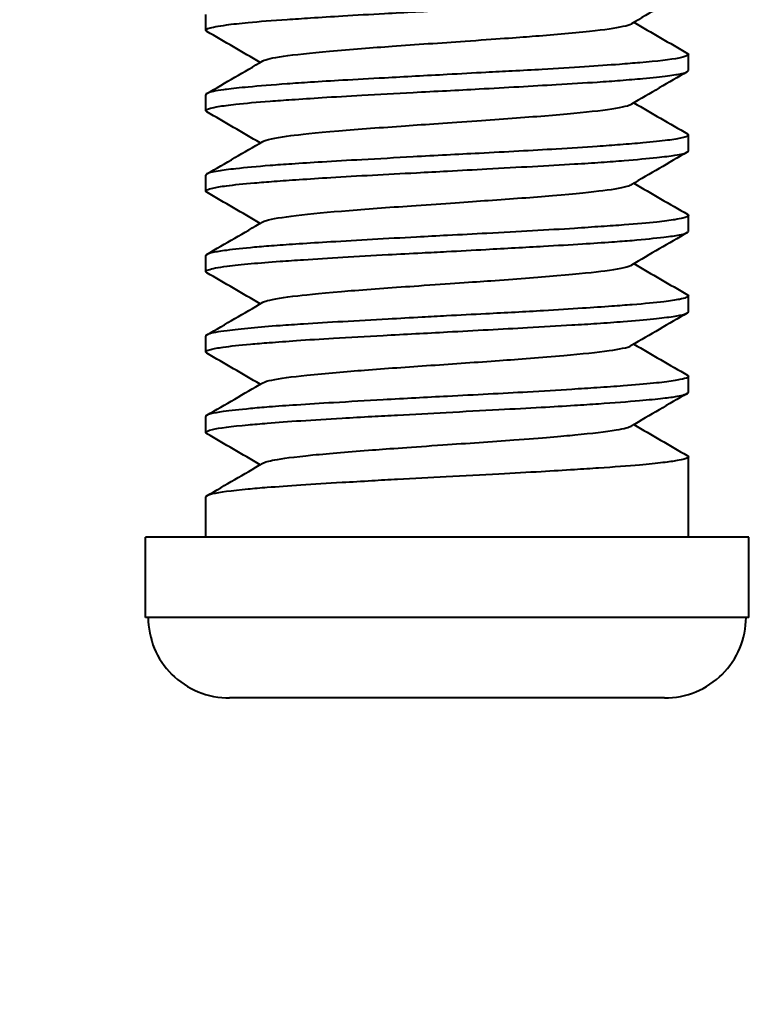
# Model space of a CAD drawing. Units: millimetres. Extents: x 79 to 466, y -65 to 428.
# Drawn here: x 352 to 361, y 201 to 213 of the extents above; entities that cross this region are included whole.
import ezdxf

# ---------------------------------------------------------------- set-up
doc = ezdxf.new("R2010")
doc.units = ezdxf.units.MM
doc.styles.add('BLAIR ITC', font='blair-itc-medium.ttf', dxfattribs={"height": 8})
doc.dimstyles.new('BLAIR ITC', dxfattribs={"dimtxt": 8, "dimasz": 8, "dimexe": 4, "dimexo": 2, "dimgap": 3, "dimtad": 0, "dimdec": 0, "dimdsep": 46, "dimtxsty": 'BLAIR ITC', "dimcen": 0.09, "dimclrd": 8, "dimclre": 8, "dimclrt": 256, "dimadec": 0, "dimazin": 0, "dimtfac": 1, "dimtdec": 0, "dimtmove": 0, "dimatfit": 3, "dimfxl": 1, "dimtfill": 1, "dimtolj": 1, "dimtzin": 0, "dimarcsym": 0})

# ---------------------------------------------------------------- blocks, each defined once
blk = doc.blocks.new('*D62')
at = {"color": 8, "lineweight": -2, "transparency": 16777216}
for p, q in [((347.91, 235.912), (323.277, 235.912)), ((327.277, 227.912), (327.277, 215.139)), ((327.277, 177.912), (327.277, 190.686)), ((361.41, 169.912), (323.277, 169.912))]:
    blk.add_line(p, q, dxfattribs=at)
at = {"color": 8, "transparency": 16777216}
for points in [[(325.944, 227.912), (328.61, 227.912), (327.277, 235.912)], [(325.944, 177.912), (328.61, 177.912), (327.277, 169.912)]]:
    blk.add_solid(points, dxfattribs=at)
at = {"layer": 'Defpoints', "color": 0, "transparency": 16777216}
for p in [(349.91, 235.912), (327.277, 169.912), (363.41, 169.912)]:
    blk.add_point(p, dxfattribs=at)
at = {"lineweight": 40, "transparency": 16777216, "insert": (327.277, 202.912), "char_height": 8, "attachment_point": 5, "rotation": 90, "style": 'BLAIR ITC', "bg_fill": 3, "box_fill_scale": 1.1, "bg_fill_color": 256, "bg_fill_true_color": 13158600, "bg_fill_transparency": 0}
blk.add_mtext('\\A1;66', dxfattribs=at)

msp = doc.modelspace()

# ---------------------------------------------------------------- linework, layer by layer
at = {"lineweight": 40, "extrusion": (-2.22045e-16, 1, -2.22045e-16)}
for p, q in [((353.91, 213.294), (353.91, 213.491)), ((359.91, 212.793), (359.91, 212.993)), ((353.91, 212.293), (353.91, 212.491)), ((359.91, 211.793), (359.91, 211.992)), ((353.91, 211.293), (353.91, 211.492)), ((359.91, 210.793), (359.91, 210.992)), ((353.91, 210.293), (353.91, 210.492)), ((359.91, 209.794), (359.91, 209.992)), ((353.91, 209.293), (353.91, 209.492)), ((359.91, 208.794), (359.91, 208.991)), ((353.91, 208.293), (353.91, 208.492)), ((359.91, 206.993), (359.91, 207.991)), ((353.91, 206.993), (353.91, 207.492)), ((360.66, 206.993), (353.16, 206.993)), ((353.16, 205.993), (353.16, 206.993)), ((360.66, 205.993), (360.66, 206.993)), ((360.66, 205.993), (353.16, 205.993)), ((359.614, 204.993), (354.206, 204.993))]:
    msp.add_line(p, q, dxfattribs=at)
at = {"lineweight": 40}
for points, knots in [([(353.91, 213.294), (353.91, 213.307), (353.942, 213.32), (354.04, 213.34), (354.081, 213.347), (354.143, 213.356), (354.155, 213.358), (354.242, 213.37), (354.332, 213.38), (354.575, 213.403), (354.738, 213.415), (355.014, 213.434), (355.111, 213.44), (355.34, 213.455), (355.474, 213.463), (355.78, 213.482), (355.954, 213.492), (356.387, 213.516), (356.649, 213.53), (357.074, 213.551), (357.235, 213.56), (357.503, 213.574), (357.611, 213.58), (357.846, 213.594), (357.972, 213.601), (358.278, 213.619), (358.454, 213.63), (358.776, 213.65), (358.921, 213.659), (359.144, 213.676), (359.229, 213.683), (359.526, 213.71), (359.691, 213.73), (359.87, 213.763), (359.91, 213.777), (359.91, 213.793)], [0.0001262, 0.0001262, 0.0001262, 0.0001262, 0.0766323, 0.0766323, 0.1162835, 0.1162835, 0.1257228, 0.1257228, 0.1809585, 0.1809585, 0.254577, 0.254577, 0.2916193, 0.2916193, 0.3380724, 0.3380724, 0.3936037, 0.3936037, 0.4727976, 0.4727976, 0.5212447, 0.5212447, 0.5545018, 0.5545018, 0.5944872, 0.5944872, 0.6548321, 0.6548321, 0.7119108, 0.7119108, 0.7507656, 0.7507656, 0.8604079, 0.8604079, 0.9451449, 0.9451449, 0.9451449, 0.9451449]), ([(354.621, 212.912), (354.655, 212.932), (354.74, 212.951), (355.017, 212.991), (355.213, 213.012), (355.711, 213.057), (355.985, 213.077), (356.52, 213.116), (356.83, 213.137), (357.506, 213.184), (357.791, 213.205), (358.204, 213.237), (358.461, 213.258), (358.868, 213.302), (359.009, 213.322), (359.144, 213.352), (359.181, 213.362), (359.201, 213.374)], [3.9093217, 3.9093217, 3.9093217, 3.9093217, 3.989965, 3.989965, 4.0756151, 4.0756151, 4.17285, 4.17285, 4.2898512, 4.2898512, 4.4327927, 4.4327927, 4.6245232, 4.6245232, 4.7852769, 4.7852769, 4.8624743, 4.8624743, 4.8624743, 4.8624743]), ([(359.91, 212.993), (359.91, 212.978), (359.87, 212.962), (359.691, 212.927), (359.526, 212.908), (359.229, 212.883), (359.144, 212.876), (358.921, 212.859), (358.776, 212.848), (358.454, 212.827), (358.278, 212.816), (357.972, 212.799), (357.846, 212.792), (357.611, 212.78), (357.503, 212.774), (357.235, 212.76), (357.074, 212.751), (356.649, 212.728), (356.387, 212.713), (355.954, 212.69), (355.78, 212.68), (355.474, 212.663), (355.34, 212.655), (355.111, 212.64), (355.014, 212.633), (354.738, 212.613), (354.575, 212.6), (354.332, 212.577), (354.242, 212.568), (354.155, 212.557), (354.143, 212.555), (354.081, 212.547), (354.04, 212.54), (353.942, 212.519), (353.91, 212.505), (353.91, 212.491)], [0.0000013, 0.0000013, 0.0000013, 0.0000013, 0.084723, 0.084723, 0.1943596, 0.1943596, 0.2332066, 0.2332066, 0.2902839, 0.2902839, 0.3506193, 0.3506193, 0.3905934, 0.3905934, 0.4238388, 0.4238388, 0.4722724, 0.4722724, 0.5514661, 0.5514661, 0.6069835, 0.6069835, 0.6534203, 0.6534203, 0.6904576, 0.6904576, 0.7640787, 0.7640787, 0.8193003, 0.8193003, 0.8287532, 0.8287532, 0.8683868, 0.8683868, 0.94488, 0.94488, 0.94488, 0.94488]), ([(353.91, 212.293), (353.91, 212.303), (353.93, 212.314), (353.993, 212.331), (354.026, 212.338), (354.123, 212.354), (354.197, 212.364), (354.403, 212.387), (354.546, 212.4), (354.795, 212.418), (354.884, 212.425), (355.097, 212.439), (355.223, 212.448), (355.513, 212.466), (355.679, 212.476), (356.057, 212.498), (356.27, 212.509), (356.625, 212.528), (356.764, 212.535), (357.039, 212.549), (357.174, 212.557), (357.642, 212.582), (357.967, 212.601), (358.449, 212.629), (358.619, 212.639), (358.878, 212.656), (358.973, 212.663), (359.164, 212.678), (359.258, 212.686), (359.465, 212.705), (359.568, 212.716), (359.727, 212.737), (359.786, 212.746), (359.857, 212.762), (359.878, 212.768), (359.904, 212.781), (359.91, 212.787), (359.91, 212.793)], [0.0000835, 0.0000835, 0.0000835, 0.0000835, 0.0596897, 0.0596897, 0.0972045, 0.0972045, 0.152106, 0.152106, 0.2249935, 0.2249935, 0.2620519, 0.2620519, 0.3084689, 0.3084689, 0.364007, 0.364007, 0.4297373, 0.4297373, 0.4717447, 0.4717447, 0.5122584, 0.5122584, 0.6137638, 0.6137638, 0.6745758, 0.6745758, 0.7130036, 0.7130036, 0.7570593, 0.7570593, 0.8191832, 0.8191832, 0.8745453, 0.8745453, 0.9113105, 0.9113105, 0.9447644, 0.9447644, 0.9447644, 0.9447644]), ([(354.62, 211.912), (354.624, 211.914), (354.63, 211.917), (354.693, 211.943), (354.823, 211.965), (355.073, 211.997), (355.259, 212.017), (355.811, 212.064), (356.096, 212.085), (356.641, 212.124), (356.941, 212.144), (357.579, 212.189), (357.868, 212.21), (358.386, 212.252), (358.607, 212.272), (358.957, 212.314), (359.084, 212.335), (359.176, 212.362), (359.191, 212.368), (359.201, 212.374)], [1.973814, 1.973814, 1.973814, 1.973814, 1.9938952, 1.9938952, 2.1856256, 2.1856256, 2.3285672, 2.3285672, 2.4455684, 2.4455684, 2.5428033, 2.5428033, 2.6284534, 2.6284534, 2.7149, 2.7149, 2.7992574, 2.7992574, 2.8252863, 2.8252863, 2.8252863, 2.8252863]), ([(359.91, 211.992), (359.91, 211.986), (359.904, 211.981), (359.878, 211.968), (359.857, 211.962), (359.786, 211.945), (359.727, 211.935), (359.568, 211.914), (359.465, 211.903), (359.258, 211.885), (359.164, 211.877), (358.973, 211.863), (358.878, 211.856), (358.619, 211.838), (358.449, 211.827), (357.967, 211.798), (357.642, 211.781), (357.174, 211.756), (357.039, 211.749), (356.764, 211.735), (356.625, 211.727), (356.27, 211.707), (356.057, 211.695), (355.679, 211.674), (355.513, 211.665), (355.223, 211.647), (355.097, 211.639), (354.884, 211.624), (354.795, 211.618), (354.546, 211.598), (354.403, 211.584), (354.197, 211.562), (354.123, 211.553), (354.026, 211.537), (353.993, 211.531), (353.93, 211.514), (353.91, 211.503), (353.91, 211.492)], [0.0000353, 0.0000353, 0.0000353, 0.0000353, 0.0334831, 0.0334831, 0.0702495, 0.0702495, 0.1256117, 0.1256117, 0.1877278, 0.1877278, 0.23177, 0.23177, 0.2701946, 0.2701946, 0.3310067, 0.3310067, 0.4324993, 0.4324993, 0.4730097, 0.4730097, 0.5150184, 0.5150184, 0.5807484, 0.5807484, 0.636275, 0.636275, 0.6826817, 0.6826817, 0.7197352, 0.7197352, 0.7926333, 0.7926333, 0.8475238, 0.8475238, 0.8850324, 0.8850324, 0.9446374, 0.9446374, 0.9446374, 0.9446374]), ([(353.91, 211.293), (353.91, 211.298), (353.915, 211.303), (353.94, 211.316), (353.965, 211.324), (354.041, 211.342), (354.097, 211.351), (354.26, 211.373), (354.377, 211.384), (354.591, 211.402), (354.672, 211.409), (354.856, 211.423), (354.96, 211.43), (355.195, 211.446), (355.327, 211.455), (355.796, 211.484), (356.157, 211.503), (356.658, 211.529), (356.787, 211.536), (357.08, 211.552), (357.244, 211.561), (357.599, 211.581), (357.789, 211.591), (358.154, 211.611), (358.329, 211.621), (358.61, 211.638), (358.721, 211.645), (358.928, 211.66), (359.024, 211.667), (359.268, 211.687), (359.403, 211.699), (359.607, 211.721), (359.683, 211.73), (359.782, 211.746), (359.815, 211.752), (359.887, 211.77), (359.91, 211.782), (359.91, 211.793)], [0.0000231, 0.0000231, 0.0000231, 0.0000231, 0.0307351, 0.0307351, 0.0734356, 0.0734356, 0.1253833, 0.1253833, 0.1943975, 0.1943975, 0.2319108, 0.2319108, 0.2736564, 0.2736564, 0.3212648, 0.3212648, 0.4342882, 0.4342882, 0.4730137, 0.4730137, 0.5223623, 0.5223623, 0.5813528, 0.5813528, 0.6397066, 0.6397066, 0.6807727, 0.6807727, 0.7204435, 0.7204435, 0.7890185, 0.7890185, 0.8440202, 0.8440202, 0.8798759, 0.8798759, 0.9447718, 0.9447718, 0.9447718, 0.9447718]), ([(354.619, 210.911), (354.629, 210.917), (354.644, 210.923), (354.732, 210.95), (354.86, 210.97), (355.212, 211.012), (355.434, 211.033), (355.947, 211.075), (356.231, 211.095), (356.868, 211.14), (357.173, 211.161), (357.707, 211.198), (357.98, 211.218), (358.518, 211.264), (358.717, 211.285), (358.995, 211.32), (359.113, 211.34), (359.184, 211.365), (359.193, 211.369), (359.2, 211.373)], [0.0680914, 0.0680914, 0.0680914, 0.0680914, 0.093677, 0.093677, 0.1851765, 0.1851765, 0.2779462, 0.2779462, 0.3682654, 0.3682654, 0.4744817, 0.4744817, 0.5958991, 0.5958991, 0.7458237, 0.7458237, 0.9126751, 0.9126751, 0.9441349, 0.9441349, 0.9441349, 0.9441349]), ([(353.922, 211.279), (353.922, 211.279), (353.922, 211.279), (353.914, 211.284), (353.91, 211.288), (353.91, 211.293)], [0.02616899, 0.02616899, 0.02616899, 0.02616899, 0.02646541, 0.02646541, 0.05282614, 0.05282614, 0.05282614, 0.05282614]), ([(359.91, 210.992), (359.91, 210.981), (359.887, 210.97), (359.815, 210.952), (359.782, 210.945), (359.683, 210.929), (359.607, 210.919), (359.403, 210.897), (359.268, 210.885), (359.024, 210.866), (358.928, 210.86), (358.721, 210.846), (358.61, 210.838), (358.329, 210.82), (358.154, 210.809), (357.789, 210.788), (357.599, 210.778), (357.244, 210.76), (357.08, 210.751), (356.787, 210.736), (356.658, 210.729), (356.157, 210.702), (355.796, 210.681), (355.327, 210.653), (355.195, 210.645), (354.96, 210.63), (354.856, 210.623), (354.672, 210.608), (354.591, 210.602), (354.377, 210.582), (354.26, 210.57), (354.097, 210.548), (354.041, 210.54), (353.965, 210.524), (353.94, 210.516), (353.915, 210.503), (353.91, 210.498), (353.91, 210.492)], [0.0000906, 0.0000906, 0.0000906, 0.0000906, 0.0649774, 0.0649774, 0.1008311, 0.1008311, 0.1558342, 0.1558342, 0.2243963, 0.2243963, 0.2640592, 0.2640592, 0.3051201, 0.3051201, 0.3634769, 0.3634769, 0.4224578, 0.4224578, 0.4717971, 0.4717971, 0.510519, 0.510519, 0.6235328, 0.6235328, 0.6711291, 0.6711291, 0.7128713, 0.7128713, 0.7503874, 0.7503874, 0.8194015, 0.8194015, 0.8713394, 0.8713394, 0.9140324, 0.9140324, 0.9447435, 0.9447435, 0.9447435, 0.9447435]), ([(353.91, 210.293), (353.91, 210.301), (353.921, 210.308), (353.982, 210.33), (354.061, 210.346), (354.259, 210.372), (354.359, 210.383), (354.583, 210.402), (354.702, 210.412), (354.926, 210.428), (355.023, 210.434), (355.279, 210.452), (355.442, 210.462), (355.795, 210.483), (355.983, 210.494), (356.315, 210.512), (356.456, 210.519), (356.7, 210.532), (356.801, 210.537), (357.067, 210.551), (357.23, 210.56), (357.639, 210.583), (357.88, 210.596), (358.278, 210.619), (358.44, 210.628), (358.721, 210.646), (358.844, 210.654), (359.048, 210.669), (359.132, 210.675), (359.366, 210.695), (359.498, 210.709), (359.684, 210.731), (359.749, 210.74), (359.834, 210.756), (359.862, 210.763), (359.9, 210.778), (359.91, 210.785), (359.91, 210.793)], [0.0000651, 0.0000651, 0.0000651, 0.0000651, 0.0436688, 0.0436688, 0.1277211, 0.1277211, 0.1878891, 0.1878891, 0.2425639, 0.2425639, 0.2808839, 0.2808839, 0.3380889, 0.3380889, 0.3981633, 0.3981633, 0.4410535, 0.4410535, 0.4716843, 0.4716843, 0.5207871, 0.5207871, 0.596047, 0.596047, 0.6513252, 0.6513252, 0.698292, 0.698292, 0.7351239, 0.7351239, 0.8077147, 0.8077147, 0.8622964, 0.8622964, 0.9023212, 0.9023212, 0.9446207, 0.9446207, 0.9446207, 0.9446207]), ([(354.62, 209.912), (354.631, 209.918), (354.649, 209.925), (354.75, 209.953), (354.879, 209.973), (355.184, 210.009), (355.391, 210.03), (355.973, 210.077), (356.261, 210.097), (356.932, 210.144), (357.239, 210.165), (357.749, 210.201), (358.031, 210.222), (358.554, 210.267), (358.742, 210.287), (359.033, 210.326), (359.143, 210.347), (359.194, 210.37), (359.198, 210.372), (359.201, 210.373)], [-1.7350251, -1.7350251, -1.7350251, -1.7350251, -1.6935922, -1.6935922, -1.5768487, -1.5768487, -1.4900597, -1.4900597, -1.4213023, -1.4213023, -1.3346675, -1.3346675, -1.2150122, -1.2150122, -1.0800057, -1.0800057, -0.9126751, -0.9126751, -0.8982051, -0.8982051, -0.8982051, -0.8982051]), ([(359.91, 209.992), (359.91, 209.985), (359.9, 209.978), (359.862, 209.963), (359.834, 209.956), (359.749, 209.938), (359.684, 209.928), (359.498, 209.906), (359.366, 209.893), (359.132, 209.875), (359.048, 209.868), (358.844, 209.854), (358.721, 209.845), (358.44, 209.827), (358.278, 209.817), (357.88, 209.793), (357.639, 209.78), (357.23, 209.759), (357.067, 209.751), (356.801, 209.737), (356.7, 209.731), (356.456, 209.718), (356.315, 209.71), (355.983, 209.691), (355.795, 209.681), (355.442, 209.661), (355.279, 209.651), (355.023, 209.634), (354.926, 209.628), (354.702, 209.611), (354.583, 209.601), (354.359, 209.58), (354.259, 209.569), (354.061, 209.544), (353.982, 209.531), (353.921, 209.508), (353.91, 209.5), (353.91, 209.492)], [0.0000533, 0.0000533, 0.0000533, 0.0000533, 0.0423509, 0.0423509, 0.0823815, 0.0823815, 0.1369724, 0.1369724, 0.2095571, 0.2095571, 0.2463889, 0.2463889, 0.2933641, 0.2933641, 0.3486511, 0.3486511, 0.4239108, 0.4239108, 0.473011, 0.473011, 0.5036467, 0.5036467, 0.5465478, 0.5465478, 0.6066253, 0.6066253, 0.6638253, 0.6638253, 0.7021475, 0.7021475, 0.7568376, 0.7568376, 0.817009, 0.817009, 0.9010538, 0.9010538, 0.9446668, 0.9446668, 0.9446668, 0.9446668]), ([(353.91, 209.293), (353.91, 209.297), (353.913, 209.301), (353.93, 209.312), (353.947, 209.319), (354.008, 209.335), (354.06, 209.345), (354.216, 209.367), (354.329, 209.379), (354.538, 209.398), (354.615, 209.404), (354.803, 209.419), (354.917, 209.427), (355.182, 209.446), (355.337, 209.456), (355.695, 209.478), (355.903, 209.489), (356.249, 209.508), (356.384, 209.515), (356.651, 209.529), (356.783, 209.536), (357.255, 209.562), (357.591, 209.58), (358.102, 209.608), (358.286, 209.619), (358.569, 209.636), (358.674, 209.642), (358.89, 209.657), (358.999, 209.665), (359.243, 209.685), (359.369, 209.696), (359.574, 209.717), (359.655, 209.726), (359.753, 209.741), (359.781, 209.745), (359.849, 209.759), (359.879, 209.768), (359.905, 209.783), (359.91, 209.788), (359.91, 209.794)], [0.0000141, 0.0000141, 0.0000141, 0.0000141, 0.0241518, 0.0241518, 0.0611452, 0.0611452, 0.1151183, 0.1151183, 0.1860471, 0.1860471, 0.2229516, 0.2229516, 0.2696256, 0.2696256, 0.3250306, 0.3250306, 0.3918011, 0.3918011, 0.4330171, 0.4330171, 0.4728064, 0.4728064, 0.5746882, 0.5746882, 0.6356452, 0.6356452, 0.6739631, 0.6739631, 0.718372, 0.718372, 0.7812147, 0.7812147, 0.8372625, 0.8372625, 0.8647843, 0.8647843, 0.9147205, 0.9147205, 0.9446226, 0.9446226, 0.9446226, 0.9446226]), ([(354.619, 208.911), (354.64, 208.924), (354.682, 208.935), (354.828, 208.966), (354.976, 208.986), (355.402, 209.031), (355.663, 209.052), (356.141, 209.089), (356.422, 209.109), (356.994, 209.148), (357.285, 209.168), (357.797, 209.205), (358.083, 209.226), (358.589, 209.271), (358.78, 209.291), (359.048, 209.329), (359.159, 209.349), (359.2, 209.373)], [-3.778586, -3.778586, -3.778586, -3.778586, -3.7205299, -3.7205299, -3.6079961, -3.6079961, -3.4702165, -3.4702165, -3.3092092, -3.3092092, -3.1482018, -3.1482018, -3.0104222, -3.0104222, -2.8978885, -2.8978885, -2.8003114, -2.8003114, -2.8003114, -2.8003114]), ([(359.91, 208.991), (359.91, 208.986), (359.905, 208.982), (359.88, 208.968), (359.849, 208.959), (359.781, 208.945), (359.753, 208.94), (359.655, 208.925), (359.574, 208.915), (359.369, 208.894), (359.243, 208.883), (358.999, 208.864), (358.89, 208.857), (358.674, 208.842), (358.569, 208.836), (358.286, 208.818), (358.102, 208.806), (357.592, 208.777), (357.255, 208.76), (356.783, 208.736), (356.651, 208.729), (356.384, 208.714), (356.249, 208.707), (355.903, 208.687), (355.695, 208.675), (355.337, 208.654), (355.182, 208.644), (354.917, 208.627), (354.803, 208.619), (354.615, 208.604), (354.538, 208.597), (354.329, 208.577), (354.216, 208.565), (354.06, 208.543), (354.008, 208.534), (353.947, 208.518), (353.93, 208.512), (353.913, 208.501), (353.91, 208.497), (353.91, 208.492)], [0.0001066, 0.0001066, 0.0001066, 0.0001066, 0.0291847, 0.0291847, 0.0799342, 0.0799342, 0.1074535, 0.1074535, 0.1634988, 0.1634988, 0.2263341, 0.2263341, 0.2707258, 0.2707258, 0.30904, 0.30904, 0.3699941, 0.3699941, 0.4718579, 0.4718579, 0.5116433, 0.5116433, 0.5528583, 0.5528583, 0.6196278, 0.6196278, 0.6750195, 0.6750195, 0.7216832, 0.7216832, 0.7585835, 0.7585835, 0.8295167, 0.8295167, 0.883477, 0.883477, 0.9204631, 0.9204631, 0.9445983, 0.9445983, 0.9445983, 0.9445983]), ([(353.91, 208.293), (353.91, 208.305), (353.938, 208.318), (354.078, 208.351), (354.228, 208.369), (354.509, 208.395), (354.589, 208.402), (354.801, 208.419), (354.941, 208.43), (355.252, 208.451), (355.424, 208.462), (355.725, 208.479), (355.849, 208.486), (356.081, 208.498), (356.187, 208.504), (356.494, 208.52), (356.696, 208.532), (357.12, 208.555), (357.34, 208.567), (357.735, 208.588), (357.911, 208.597), (358.224, 208.615), (358.362, 208.623), (358.598, 208.638), (358.698, 208.644), (358.985, 208.665), (359.156, 208.678), (359.415, 208.7), (359.512, 208.71), (359.664, 208.727), (359.723, 208.735), (359.807, 208.75), (359.837, 208.757), (359.893, 208.774), (359.91, 208.784), (359.91, 208.794)], [0.0000059, 0.0000059, 0.0000059, 0.0000059, 0.070715, 0.070715, 0.1809871, 0.1809871, 0.2197537, 0.2197537, 0.2768363, 0.2768363, 0.337131, 0.337131, 0.3773523, 0.3773523, 0.4103708, 0.4103708, 0.4714159, 0.4714159, 0.5376488, 0.5376488, 0.5931123, 0.5931123, 0.6396505, 0.6396505, 0.676623, 0.676623, 0.7503628, 0.7503628, 0.8055859, 0.8055859, 0.8525336, 0.8525336, 0.8891528, 0.8891528, 0.9447341, 0.9447341, 0.9447341, 0.9447341]), ([(354.619, 207.911), (354.643, 207.925), (354.693, 207.939), (354.858, 207.97), (355.003, 207.99), (355.451, 208.035), (355.706, 208.056), (356.185, 208.092), (356.481, 208.113), (357.159, 208.16), (357.461, 208.18), (358.095, 208.227), (358.34, 208.248), (358.712, 208.284), (358.888, 208.304), (359.12, 208.343), (359.175, 208.359), (359.199, 208.373)], [-5.6482647, -5.6482647, -5.6482647, -5.6482647, -5.5384127, -5.5384127, -5.4034061, -5.4034061, -5.2837508, -5.2837508, -5.1971161, -5.1971161, -5.1283586, -5.1283586, -5.0415696, -5.0415696, -4.9248262, -4.9248262, -4.8210068, -4.8210068, -4.8210068, -4.8210068]), ([(359.91, 207.991), (359.91, 207.981), (359.893, 207.972), (359.837, 207.956), (359.807, 207.95), (359.723, 207.935), (359.664, 207.927), (359.512, 207.908), (359.415, 207.898), (359.156, 207.875), (358.985, 207.863), (358.698, 207.844), (358.598, 207.837), (358.362, 207.823), (358.224, 207.814), (357.912, 207.796), (357.735, 207.786), (357.34, 207.764), (357.12, 207.753), (356.696, 207.731), (356.494, 207.721), (356.187, 207.704), (356.081, 207.698), (355.849, 207.684), (355.725, 207.677), (355.424, 207.659), (355.252, 207.648), (354.941, 207.628), (354.801, 207.618), (354.589, 207.602), (354.509, 207.595), (354.228, 207.568), (354.078, 207.548), (353.938, 207.517), (353.91, 207.505), (353.91, 207.492)], [0.0001347, 0.0001347, 0.0001347, 0.0001347, 0.055719, 0.055719, 0.0923393, 0.0923393, 0.1392989, 0.1392989, 0.1945367, 0.1945367, 0.2682709, 0.2682709, 0.3052509, 0.3052509, 0.3518013, 0.3518013, 0.4072814, 0.4072814, 0.4735149, 0.4735149, 0.534578, 0.534578, 0.5676084, 0.5676084, 0.6078411, 0.6078411, 0.6681456, 0.6681456, 0.7252298, 0.7252298, 0.7640042, 0.7640042, 0.8742822, 0.8742822, 0.9450018, 0.9450018, 0.9450018, 0.9450018]), ([(353.194, 205.993), (353.194, 205.87), (353.223, 205.725), (353.317, 205.497), (353.4, 205.374), (353.576, 205.199), (353.7, 205.117), (353.932, 205.022), (354.08, 204.993), (354.206, 204.993)], [0, 0, 0, 0, 0.0368934, 0.0368934, 0.0739567, 0.0739567, 0.1113004, 0.1113004, 0.1490535, 0.1490535, 0.1490535, 0.1490535]), ([(359.614, 204.993), (359.74, 204.993), (359.888, 205.022), (360.12, 205.117), (360.244, 205.199), (360.42, 205.374), (360.503, 205.497), (360.598, 205.725), (360.627, 205.87), (360.627, 205.993)], [0.4489744, 0.4489744, 0.4489744, 0.4489744, 0.4867274, 0.4867274, 0.5240711, 0.5240711, 0.5611344, 0.5611344, 0.5980279, 0.5980279, 0.5980279, 0.5980279])]:
    msp.add_open_spline(points, degree=3, knots=knots, dxfattribs=at)
for points in [[(359.898, 213.778), (359.666, 213.644), (359.433, 213.509), (359.201, 213.374)], [(359.233, 213.392), (359.455, 213.264), (359.676, 213.135), (359.898, 213.006)], [(353.923, 213.279), (353.914, 213.284), (353.91, 213.289), (353.91, 213.294)], [(354.588, 212.893), (354.366, 213.022), (354.145, 213.15), (353.923, 213.279)], [(359.898, 213.006), (359.906, 213.002), (359.91, 212.997), (359.91, 212.993)], [(353.923, 212.507), (354.156, 212.642), (354.389, 212.777), (354.621, 212.912)], [(359.897, 212.778), (359.665, 212.643), (359.433, 212.508), (359.201, 212.374)], [(359.233, 212.392), (359.455, 212.263), (359.676, 212.134), (359.898, 212.006)], [(353.922, 212.279), (353.914, 212.284), (353.91, 212.289), (353.91, 212.293)], [(354.588, 211.893), (354.366, 212.022), (354.144, 212.151), (353.922, 212.279)], [(359.898, 212.006), (359.906, 212.001), (359.91, 211.997), (359.91, 211.992)], [(353.923, 211.507), (354.156, 211.642), (354.388, 211.777), (354.62, 211.912)], [(359.897, 211.778), (359.664, 211.643), (359.432, 211.508), (359.2, 211.373)], [(359.232, 211.392), (359.454, 211.263), (359.676, 211.134), (359.898, 211.006)], [(354.587, 210.893), (354.365, 211.022), (354.144, 211.15), (353.922, 211.279)], [(359.898, 211.006), (359.906, 211.001), (359.91, 210.996), (359.91, 210.992)], [(353.923, 210.507), (354.155, 210.642), (354.387, 210.776), (354.619, 210.911)], [(359.897, 210.778), (359.665, 210.643), (359.433, 210.508), (359.201, 210.373)], [(359.233, 210.392), (359.454, 210.263), (359.676, 210.134), (359.898, 210.006)], [(353.922, 210.279), (353.914, 210.284), (353.91, 210.289), (353.91, 210.293)], [(354.587, 209.893), (354.366, 210.022), (354.144, 210.151), (353.922, 210.279)], [(353.923, 209.507), (354.156, 209.642), (354.388, 209.777), (354.62, 209.912)], [(359.898, 210.006), (359.906, 210.001), (359.91, 209.997), (359.91, 209.992)], [(359.897, 209.778), (359.664, 209.643), (359.432, 209.508), (359.2, 209.373)], [(353.922, 209.279), (353.914, 209.283), (353.91, 209.288), (353.91, 209.293)], [(359.232, 209.392), (359.454, 209.263), (359.676, 209.134), (359.898, 209.006)], [(354.587, 208.893), (354.365, 209.022), (354.144, 209.15), (353.922, 209.279)], [(359.898, 209.006), (359.906, 209.001), (359.91, 208.996), (359.91, 208.991)], [(353.922, 208.507), (354.155, 208.642), (354.387, 208.776), (354.619, 208.911)], [(359.897, 208.779), (359.664, 208.644), (359.432, 208.508), (359.199, 208.373)], [(359.232, 208.392), (359.454, 208.264), (359.675, 208.135), (359.897, 208.006)], [(353.922, 208.278), (353.914, 208.283), (353.91, 208.288), (353.91, 208.293)], [(354.587, 207.892), (354.366, 208.021), (354.144, 208.15), (353.922, 208.278)], [(359.897, 208.006), (359.906, 208.001), (359.91, 207.996), (359.91, 207.991)], [(353.922, 207.506), (354.154, 207.641), (354.387, 207.776), (354.619, 207.911)]]:
    msp.add_open_spline(points, degree=3, dxfattribs=at)

# ---------------------------------------------------------------- next in the draw order: dimensions: what is measured, and where the dimension line sits
dim = msp.add_linear_dim(base=(327.277, 169.912), p1=(349.91, 235.912), p2=(363.41, 169.912), angle=90, dimstyle='BLAIR ITC', dxfattribs=at)
dim.commit()
dim.dimension.update_dxf_attribs({"geometry": '*D62', "text_midpoint": (327.277, 202.912)})

doc.saveas('drawing.dxf')
